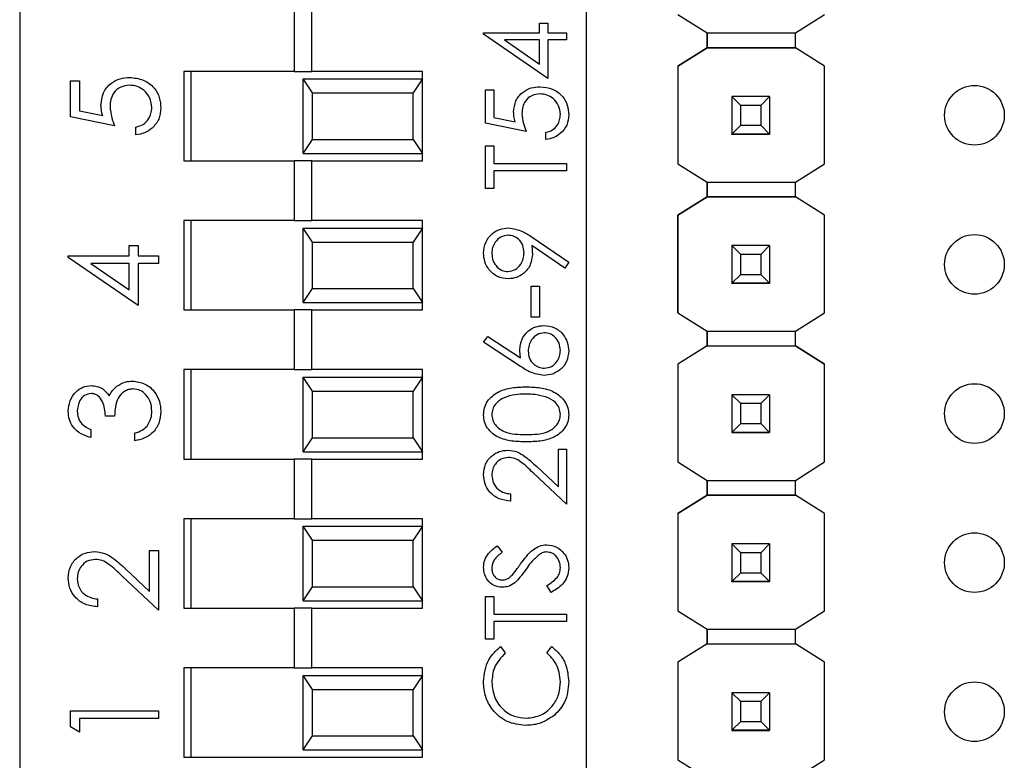
# Model space of a CAD drawing. Units: inches. Extents: x 0.1 to 11.2, y 0.1 to 7.3.
# Drawn here: x 7 to 7.7, y 4.1 to 4.6 of the extents above; entities that cross this region are included whole.
import ezdxf

# ---------------------------------------------------------------- set-up
doc = ezdxf.new("R2010")
doc.units = ezdxf.units.IN
doc.header["$LTSCALE"] = 0.666667
doc.header["$MEASUREMENT"] = 0

msp = doc.modelspace()

# ---------------------------------------------------------------- linework, layer by layer
at = {"color": 7, "linetype": 'Continuous', "lineweight": 25}
for p, q in [((7.01204, 5.05256), (7.01204, 4.08524)), ((7.39204, 4.08524), (7.39204, 5.05256)), ((7.19613, 4.6384), (7.19613, 4.5984)), ((7.20795, 4.5984), (7.20795, 4.6384)), ((7.45327, 4.63642), (7.4729, 4.62412)), ((7.53195, 4.62412), (7.55158, 4.63642)), ((7.36055, 4.62434), (7.36055, 4.63061)), ((7.36055, 4.63061), (7.36612, 4.63061)), ((7.36612, 4.63061), (7.36612, 4.62434)), ((7.32294, 4.62335), (7.32294, 4.62434)), ((7.32294, 4.62434), (7.36055, 4.62434)), ((7.36612, 4.5937), (7.32294, 4.62335)), ((7.36612, 4.62434), (7.37866, 4.62434)), ((7.37866, 4.62434), (7.37866, 4.61947)), ((7.4729, 4.62412), (7.53195, 4.62412)), ((7.4729, 4.61427), (7.4729, 4.62412)), ((7.4729, 4.62412), (7.4729, 4.61427)), ((7.53195, 4.61427), (7.53195, 4.62412)), ((7.36055, 4.61947), (7.33696, 4.61947)), ((7.33696, 4.61947), (7.36055, 4.60327)), ((7.36055, 4.60327), (7.36055, 4.61947)), ((7.37866, 4.61947), (7.36612, 4.61947)), ((7.36612, 4.61947), (7.36612, 4.5937)), ((7.45327, 4.60197), (7.4729, 4.61428)), ((7.4729, 4.61427), (7.45327, 4.60197)), ((7.4729, 4.61428), (7.4729, 4.61427)), ((7.53195, 4.61427), (7.4729, 4.61427)), ((7.4729, 4.61427), (7.4729, 4.61427)), ((7.4729, 4.61427), (7.4729, 4.61427)), ((7.4729, 4.61427), (7.53195, 4.61427)), ((7.55158, 4.60197), (7.53195, 4.61427)), ((7.53195, 4.61427), (7.53195, 4.61427)), ((7.55158, 4.60197), (7.53195, 4.61427)), ((7.45327, 4.60197), (7.45327, 4.53642)), ((7.45327, 4.60197), (7.45327, 4.60197)), ((7.45327, 4.60197), (7.45327, 4.53642)), ((7.55158, 4.53642), (7.55158, 4.60197)), ((7.55158, 4.60197), (7.55158, 4.60197)), ((7.12204, 4.5984), (7.12204, 4.5384)), ((7.19613, 4.5984), (7.12204, 4.5984)), ((7.12704, 4.5384), (7.12704, 4.5984)), ((7.19613, 4.5984), (7.20795, 4.5984)), ((7.28204, 4.5984), (7.20795, 4.5984)), ((7.28204, 4.5384), (7.28204, 4.5984)), ((7.04609, 4.5921), (7.05215, 4.5921)), ((7.04609, 4.56787), (7.04609, 4.5921)), ((7.05215, 4.5921), (7.05215, 4.57201)), ((7.20821, 4.58394), (7.20204, 4.59332)), ((7.20204, 4.54332), (7.20204, 4.59332)), ((7.20204, 4.59332), (7.28204, 4.59332)), ((7.28204, 4.59332), (7.27587, 4.58394)), ((7.20821, 4.5527), (7.20821, 4.58394)), ((7.20821, 4.58394), (7.27587, 4.58394)), ((7.27587, 4.5527), (7.27587, 4.58394)), ((7.32433, 4.58603), (7.3299, 4.58603)), ((7.32433, 4.56374), (7.32433, 4.58603)), ((7.3299, 4.58603), (7.3299, 4.56755)), ((7.48943, 4.5815), (7.48943, 4.58152)), ((7.49533, 4.57559), (7.48943, 4.5815)), ((7.51462, 4.5815), (7.48943, 4.5815)), ((7.48943, 4.5815), (7.48943, 4.55629)), ((7.51462, 4.5815), (7.50872, 4.57559)), ((7.51462, 4.58152), (7.51462, 4.5815)), ((7.51462, 4.5815), (7.51462, 4.55629)), ((7.50872, 4.57559), (7.49533, 4.57559)), ((7.49533, 4.5622), (7.49533, 4.57559)), ((7.50872, 4.57559), (7.50872, 4.5622)), ((7.07562, 4.56181), (7.04609, 4.56787)), ((7.05215, 4.57201), (7.06768, 4.56883)), ((7.3299, 4.56755), (7.34419, 4.56463)), ((7.09, 4.55575), (7.09, 4.56105)), ((7.3515, 4.55817), (7.32433, 4.56374)), ((7.48943, 4.55629), (7.49533, 4.5622)), ((7.49533, 4.5622), (7.50872, 4.5622)), ((7.50872, 4.5622), (7.51462, 4.55629)), ((7.36473, 4.5526), (7.36473, 4.55747)), ((7.48943, 4.55629), (7.51462, 4.55629)), ((7.48943, 4.55629), (7.48943, 4.55629)), ((7.51462, 4.55629), (7.48943, 4.55629)), ((7.48943, 4.55629), (7.48943, 4.55624)), ((7.48943, 4.55624), (7.51462, 4.55624)), ((7.48943, 4.55614), (7.48943, 4.55624)), ((7.51462, 4.55629), (7.51462, 4.55629)), ((7.51462, 4.55629), (7.51462, 4.55624)), ((7.51462, 4.55624), (7.51462, 4.55614)), ((7.20204, 4.54332), (7.20821, 4.5527)), ((7.20821, 4.5527), (7.27587, 4.5527)), ((7.27587, 4.5527), (7.28204, 4.54332)), ((7.32433, 4.51986), (7.32433, 4.54842)), ((7.32433, 4.54842), (7.3299, 4.54842)), ((7.3299, 4.54842), (7.3299, 4.53658)), ((7.20204, 4.54332), (7.28204, 4.54332)), ((7.12204, 4.5384), (7.19613, 4.5384)), ((7.20795, 4.5384), (7.19613, 4.5384)), ((7.19613, 4.5384), (7.19613, 4.4984)), ((7.20795, 4.4984), (7.20795, 4.5384)), ((7.20795, 4.5384), (7.28204, 4.5384)), ((7.3299, 4.53658), (7.37866, 4.53658)), ((7.37866, 4.53658), (7.37866, 4.5317)), ((7.45327, 4.53642), (7.4729, 4.52412)), ((7.45327, 4.53642), (7.45327, 4.53642)), ((7.53195, 4.52412), (7.55158, 4.53642)), ((7.37866, 4.5317), (7.3299, 4.5317)), ((7.3299, 4.5317), (7.3299, 4.51986)), ((7.4729, 4.52412), (7.53195, 4.52412)), ((7.4729, 4.51427), (7.4729, 4.52412)), ((7.4729, 4.52412), (7.4729, 4.51427)), ((7.53195, 4.51427), (7.53195, 4.52412)), ((7.3299, 4.51986), (7.32433, 4.51986)), ((7.45327, 4.50197), (7.4729, 4.51428)), ((7.4729, 4.51427), (7.45327, 4.50197)), ((7.4729, 4.51428), (7.4729, 4.51427)), ((7.4729, 4.51427), (7.4729, 4.51427)), ((7.4729, 4.51427), (7.4729, 4.51427)), ((7.53195, 4.51427), (7.4729, 4.51427)), ((7.4729, 4.51427), (7.53195, 4.51427)), ((7.55158, 4.50197), (7.53195, 4.51427)), ((7.53195, 4.51427), (7.53195, 4.51427)), ((7.55158, 4.50197), (7.53195, 4.51427)), ((7.45327, 4.50197), (7.45327, 4.50197)), ((7.45327, 4.50197), (7.45327, 4.43642)), ((7.45327, 4.43642), (7.45327, 4.50197)), ((7.55158, 4.43642), (7.55158, 4.50197)), ((7.55158, 4.50197), (7.55158, 4.50197)), ((7.12204, 4.4984), (7.12204, 4.4384)), ((7.19613, 4.4984), (7.12204, 4.4984)), ((7.12704, 4.4384), (7.12704, 4.4984)), ((7.19613, 4.4984), (7.20795, 4.4984)), ((7.28204, 4.4984), (7.20795, 4.4984)), ((7.28204, 4.4384), (7.28204, 4.4984)), ((7.20821, 4.48394), (7.20204, 4.49332)), ((7.20204, 4.44332), (7.20204, 4.49332)), ((7.20204, 4.49332), (7.28204, 4.49332)), ((7.28204, 4.49332), (7.27587, 4.48394)), ((7.08546, 4.47474), (7.08546, 4.48156)), ((7.08546, 4.48156), (7.09152, 4.48156)), ((7.09152, 4.48156), (7.09152, 4.47474)), ((7.20821, 4.4527), (7.20821, 4.48394)), ((7.20821, 4.48394), (7.27587, 4.48394)), ((7.27587, 4.4527), (7.27587, 4.48394)), ((7.37734, 4.46651), (7.35526, 4.48162)), ((7.35559, 4.48713), (7.38005, 4.47041)), ((7.48943, 4.4815), (7.48943, 4.48152)), ((7.49533, 4.47559), (7.48943, 4.4815)), ((7.51462, 4.4815), (7.48943, 4.4815)), ((7.48943, 4.4815), (7.48943, 4.45629)), ((7.51462, 4.4815), (7.50872, 4.47559)), ((7.51462, 4.48152), (7.51462, 4.4815)), ((7.51462, 4.4815), (7.51462, 4.45629)), ((7.04458, 4.47367), (7.04458, 4.47474)), ((7.04458, 4.47474), (7.08546, 4.47474)), ((7.09152, 4.47474), (7.10515, 4.47474)), ((7.10515, 4.47474), (7.10515, 4.46944)), ((7.50872, 4.47559), (7.49533, 4.47559)), ((7.49533, 4.4622), (7.49533, 4.47559)), ((7.50872, 4.47559), (7.50872, 4.4622)), ((7.09152, 4.44143), (7.04458, 4.47367)), ((7.08546, 4.46944), (7.05981, 4.46944)), ((7.05981, 4.46944), (7.08546, 4.45184)), ((7.08546, 4.45184), (7.08546, 4.46944)), ((7.10515, 4.46944), (7.09152, 4.46944)), ((7.09152, 4.46944), (7.09152, 4.44143)), ((7.38005, 4.47041), (7.37734, 4.46651)), ((7.48943, 4.45629), (7.49533, 4.4622)), ((7.49533, 4.4622), (7.50872, 4.4622)), ((7.50872, 4.4622), (7.51462, 4.45629)), ((7.48943, 4.45629), (7.51462, 4.45629)), ((7.48943, 4.45629), (7.48943, 4.45629)), ((7.51462, 4.45629), (7.48943, 4.45629)), ((7.48943, 4.45629), (7.48943, 4.45624)), ((7.48943, 4.45624), (7.51462, 4.45624)), ((7.48943, 4.45614), (7.48943, 4.45624)), ((7.51462, 4.45629), (7.51462, 4.45629)), ((7.51462, 4.45629), (7.51462, 4.45624)), ((7.51462, 4.45624), (7.51462, 4.45614)), ((7.20204, 4.44332), (7.20821, 4.4527)), ((7.20821, 4.4527), (7.27587, 4.4527)), ((7.27587, 4.4527), (7.28204, 4.44332)), ((7.35498, 4.45439), (7.36055, 4.45439)), ((7.35498, 4.43349), (7.35498, 4.45439)), ((7.36055, 4.45439), (7.36055, 4.43349)), ((7.20204, 4.44332), (7.28204, 4.44332)), ((7.12204, 4.4384), (7.19613, 4.4384)), ((7.20795, 4.4384), (7.19613, 4.4384)), ((7.19613, 4.4384), (7.19613, 4.3984)), ((7.20795, 4.3984), (7.20795, 4.4384)), ((7.20795, 4.4384), (7.28204, 4.4384)), ((7.45327, 4.43642), (7.4729, 4.42412)), ((7.45327, 4.43642), (7.45327, 4.43642)), ((7.53195, 4.42412), (7.55158, 4.43642)), ((7.36055, 4.43349), (7.35498, 4.43349)), ((7.4729, 4.42412), (7.53195, 4.42412)), ((7.4729, 4.41427), (7.4729, 4.42412)), ((7.4729, 4.42412), (7.4729, 4.41427)), ((7.53195, 4.41427), (7.53195, 4.42412)), ((7.32294, 4.41677), (7.32589, 4.42053)), ((7.34773, 4.40056), (7.32294, 4.41677)), ((7.32589, 4.42053), (7.34784, 4.40617)), ((7.4729, 4.41428), (7.45327, 4.40197)), ((7.4729, 4.41427), (7.45327, 4.40197)), ((7.4729, 4.41427), (7.4729, 4.41428)), ((7.4729, 4.41427), (7.53195, 4.41427)), ((7.4729, 4.41427), (7.4729, 4.41427)), ((7.4729, 4.41427), (7.4729, 4.41427)), ((7.4729, 4.41427), (7.53195, 4.41427)), ((7.55158, 4.40197), (7.53195, 4.41427)), ((7.53195, 4.41427), (7.53195, 4.41427)), ((7.53195, 4.41427), (7.55158, 4.40197)), ((7.12204, 4.3984), (7.12204, 4.3384)), ((7.19613, 4.3984), (7.12204, 4.3984)), ((7.12704, 4.3384), (7.12704, 4.3984)), ((7.19613, 4.3984), (7.20795, 4.3984)), ((7.28204, 4.3984), (7.20795, 4.3984)), ((7.28204, 4.3384), (7.28204, 4.3984)), ((7.45327, 4.40197), (7.45327, 4.33642)), ((7.45327, 4.40197), (7.45327, 4.40197)), ((7.45327, 4.40197), (7.45327, 4.33642)), ((7.55158, 4.33642), (7.55158, 4.40197)), ((7.55158, 4.40197), (7.55158, 4.40197)), ((7.20821, 4.38394), (7.20204, 4.39332)), ((7.20204, 4.34332), (7.20204, 4.39332)), ((7.20204, 4.39332), (7.28204, 4.39332)), ((7.28204, 4.39332), (7.27587, 4.38394)), ((7.20821, 4.3527), (7.20821, 4.38394)), ((7.20821, 4.38394), (7.27587, 4.38394)), ((7.27587, 4.3527), (7.27587, 4.38394)), ((7.48943, 4.3815), (7.48943, 4.38152)), ((7.49533, 4.37559), (7.48943, 4.3815)), ((7.51462, 4.3815), (7.48943, 4.3815)), ((7.48943, 4.3815), (7.48943, 4.35629)), ((7.51462, 4.3815), (7.50872, 4.37559)), ((7.51462, 4.38152), (7.51462, 4.3815)), ((7.51462, 4.3815), (7.51462, 4.35629)), ((7.50872, 4.37559), (7.49533, 4.37559)), ((7.49533, 4.3622), (7.49533, 4.37559)), ((7.50872, 4.37559), (7.50872, 4.3622)), ((7.07562, 4.36723), (7.06956, 4.36723)), ((7.05972, 4.35815), (7.05972, 4.35285)), ((7.48943, 4.35629), (7.49533, 4.3622)), ((7.48943, 4.35629), (7.51462, 4.35629)), ((7.48943, 4.35629), (7.48943, 4.35629)), ((7.51462, 4.35629), (7.48943, 4.35629)), ((7.48943, 4.35629), (7.48943, 4.35624)), ((7.48943, 4.35624), (7.51462, 4.35624)), ((7.48943, 4.35614), (7.48943, 4.35624)), ((7.49533, 4.3622), (7.50872, 4.3622)), ((7.50872, 4.3622), (7.51462, 4.35629)), ((7.51462, 4.35629), (7.51462, 4.35629)), ((7.51462, 4.35629), (7.51462, 4.35624)), ((7.51462, 4.35624), (7.51462, 4.35614)), ((7.08925, 4.35058), (7.08925, 4.35588)), ((7.20204, 4.34332), (7.20821, 4.3527)), ((7.20821, 4.3527), (7.27587, 4.3527)), ((7.27587, 4.3527), (7.28204, 4.34332)), ((7.20204, 4.34332), (7.28204, 4.34332)), ((7.37309, 4.31975), (7.37309, 4.34503)), ((7.37309, 4.34503), (7.37866, 4.34503)), ((7.37866, 4.34503), (7.37866, 4.30811)), ((7.12204, 4.3384), (7.19613, 4.3384)), ((7.20795, 4.3384), (7.19613, 4.3384)), ((7.19613, 4.3384), (7.19613, 4.2984)), ((7.20795, 4.2984), (7.20795, 4.3384)), ((7.20795, 4.3384), (7.28204, 4.3384)), ((7.45327, 4.33642), (7.4729, 4.32412)), ((7.45327, 4.33642), (7.45327, 4.33642)), ((7.53195, 4.32412), (7.55158, 4.33642)), ((7.35858, 4.33334), (7.37309, 4.31975)), ((7.37866, 4.30811), (7.35618, 4.32918)), ((7.4729, 4.32412), (7.53195, 4.32412)), ((7.4729, 4.31427), (7.4729, 4.32412)), ((7.4729, 4.32412), (7.4729, 4.31427)), ((7.53195, 4.31427), (7.53195, 4.32412)), ((7.34105, 4.31508), (7.34105, 4.3102)), ((7.45327, 4.30197), (7.4729, 4.31428)), ((7.4729, 4.31427), (7.45327, 4.30197)), ((7.4729, 4.31428), (7.4729, 4.31427)), ((7.4729, 4.31427), (7.4729, 4.31427)), ((7.53195, 4.31427), (7.4729, 4.31427)), ((7.4729, 4.31427), (7.53195, 4.31427)), ((7.55158, 4.30197), (7.53195, 4.31427)), ((7.53195, 4.31427), (7.53195, 4.31427)), ((7.55158, 4.30197), (7.53195, 4.31427)), ((7.12204, 4.2984), (7.12204, 4.2384)), ((7.19613, 4.2984), (7.12204, 4.2984)), ((7.12704, 4.2384), (7.12704, 4.2984)), ((7.19613, 4.2984), (7.20795, 4.2984)), ((7.28204, 4.2984), (7.20795, 4.2984)), ((7.28204, 4.2384), (7.28204, 4.2984)), ((7.45327, 4.30197), (7.45327, 4.30197)), ((7.45327, 4.30197), (7.45327, 4.23662)), ((7.45327, 4.30197), (7.45327, 4.23662)), ((7.55158, 4.23662), (7.55158, 4.30197)), ((7.55158, 4.30197), (7.55158, 4.30197)), ((7.20821, 4.28394), (7.20204, 4.29332)), ((7.20204, 4.24332), (7.20204, 4.29332)), ((7.20204, 4.29332), (7.28204, 4.29332)), ((7.28204, 4.29332), (7.27587, 4.28394)), ((7.20821, 4.2527), (7.20821, 4.28394)), ((7.20821, 4.28394), (7.27587, 4.28394)), ((7.27587, 4.2527), (7.27587, 4.28394)), ((7.09909, 4.24965), (7.09909, 4.27714)), ((7.09909, 4.27714), (7.10515, 4.27714)), ((7.10515, 4.27714), (7.10515, 4.23701)), ((7.33213, 4.28025), (7.33548, 4.27584)), ((7.48943, 4.2815), (7.48943, 4.28152)), ((7.49533, 4.27559), (7.48943, 4.2815)), ((7.51462, 4.2815), (7.48943, 4.2815)), ((7.48943, 4.2815), (7.48943, 4.25629)), ((7.51462, 4.2815), (7.50872, 4.27559)), ((7.51462, 4.28152), (7.51462, 4.2815)), ((7.51462, 4.2815), (7.51462, 4.25629)), ((7.50872, 4.27559), (7.49533, 4.27559)), ((7.49533, 4.2622), (7.49533, 4.27559)), ((7.50872, 4.27559), (7.50872, 4.2622)), ((7.08332, 4.26443), (7.09909, 4.24965)), ((7.10515, 4.23701), (7.08071, 4.25991)), ((7.48943, 4.25629), (7.49533, 4.2622)), ((7.49533, 4.2622), (7.50872, 4.2622)), ((7.50872, 4.2622), (7.51462, 4.25629)), ((7.20204, 4.24332), (7.20821, 4.2527)), ((7.20821, 4.2527), (7.27587, 4.2527)), ((7.27587, 4.2527), (7.28204, 4.24332)), ((7.36818, 4.2489), (7.36543, 4.2535)), ((7.48943, 4.25629), (7.51462, 4.25629)), ((7.48943, 4.25629), (7.48943, 4.25629)), ((7.51462, 4.25629), (7.48943, 4.25629)), ((7.48943, 4.25629), (7.48943, 4.25624)), ((7.48943, 4.25624), (7.51462, 4.25624)), ((7.48943, 4.25614), (7.48943, 4.25624)), ((7.51462, 4.25629), (7.51462, 4.25629)), ((7.51462, 4.25629), (7.51462, 4.25624)), ((7.51462, 4.25624), (7.51462, 4.25614)), ((7.06426, 4.24458), (7.06426, 4.23928)), ((7.32433, 4.21756), (7.32433, 4.24612)), ((7.32433, 4.24612), (7.3299, 4.24612)), ((7.3299, 4.24612), (7.3299, 4.23428)), ((7.12204, 4.2384), (7.19613, 4.2384)), ((7.20795, 4.2384), (7.19613, 4.2384)), ((7.19613, 4.2384), (7.19613, 4.1984)), ((7.20204, 4.24332), (7.28204, 4.24332)), ((7.20795, 4.1984), (7.20795, 4.2384)), ((7.20795, 4.2384), (7.28204, 4.2384)), ((7.3299, 4.23428), (7.37866, 4.23428)), ((7.37866, 4.23428), (7.37866, 4.2294)), ((7.45327, 4.23662), (7.4729, 4.22431)), ((7.45327, 4.23662), (7.45327, 4.23662)), ((7.53195, 4.22431), (7.55158, 4.23662)), ((7.37866, 4.2294), (7.3299, 4.2294)), ((7.3299, 4.2294), (7.3299, 4.21756)), ((7.4729, 4.21447), (7.4729, 4.22431)), ((7.4729, 4.22431), (7.4729, 4.21447)), ((7.4729, 4.22431), (7.53195, 4.22431)), ((7.53195, 4.21447), (7.53195, 4.22431)), ((7.3299, 4.21756), (7.32433, 4.21756)), ((7.3343, 4.21268), (7.33756, 4.20842)), ((7.36543, 4.20842), (7.36866, 4.21268)), ((7.4729, 4.21447), (7.45327, 4.20217)), ((7.4729, 4.21447), (7.45327, 4.20217)), ((7.4729, 4.21447), (7.53195, 4.21447)), ((7.4729, 4.21447), (7.4729, 4.21447)), ((7.4729, 4.21447), (7.4729, 4.21447)), ((7.4729, 4.21447), (7.53195, 4.21447)), ((7.55158, 4.20217), (7.53195, 4.21447)), ((7.53195, 4.21447), (7.53195, 4.21447)), ((7.12204, 4.1984), (7.12204, 4.1384)), ((7.19613, 4.1984), (7.12204, 4.1984)), ((7.12704, 4.1384), (7.12704, 4.1984)), ((7.19613, 4.1984), (7.20795, 4.1984)), ((7.28204, 4.1984), (7.20795, 4.1984)), ((7.28204, 4.1384), (7.28204, 4.1984)), ((7.45327, 4.20217), (7.45327, 4.13662)), ((7.45327, 4.20217), (7.45327, 4.20217)), ((7.45327, 4.20217), (7.45327, 4.13662)), ((7.55158, 4.13662), (7.55158, 4.20217)), ((7.55158, 4.20217), (7.55158, 4.20217)), ((7.20821, 4.18394), (7.20204, 4.19332)), ((7.20204, 4.14332), (7.20204, 4.19332)), ((7.20204, 4.19332), (7.28204, 4.19332)), ((7.28204, 4.19332), (7.27587, 4.18394)), ((7.20821, 4.1527), (7.20821, 4.18394)), ((7.20821, 4.18394), (7.27587, 4.18394)), ((7.27587, 4.1527), (7.27587, 4.18394)), ((7.48943, 4.1817), (7.48943, 4.18172)), ((7.49533, 4.17579), (7.48943, 4.1817)), ((7.51462, 4.1817), (7.48943, 4.1817)), ((7.48943, 4.1817), (7.48943, 4.15649)), ((7.51462, 4.1817), (7.50872, 4.17579)), ((7.51462, 4.18172), (7.51462, 4.1817)), ((7.51462, 4.1817), (7.51462, 4.15649)), ((7.50872, 4.17579), (7.49533, 4.17579)), ((7.49533, 4.1624), (7.49533, 4.17579)), ((7.50872, 4.17579), (7.50872, 4.1624)), ((7.04609, 4.15871), (7.04609, 4.16963)), ((7.04609, 4.16963), (7.10515, 4.16963)), ((7.10515, 4.16963), (7.10515, 4.16433)), ((7.05215, 4.15524), (7.04609, 4.15871)), ((7.10515, 4.16433), (7.05215, 4.16433)), ((7.05215, 4.16433), (7.05215, 4.15524)), ((7.48943, 4.15649), (7.49533, 4.1624)), ((7.49533, 4.1624), (7.50872, 4.1624)), ((7.50872, 4.1624), (7.51462, 4.15649)), ((7.20204, 4.14332), (7.20821, 4.1527)), ((7.20821, 4.1527), (7.27587, 4.1527)), ((7.27587, 4.1527), (7.28204, 4.14332)), ((7.48943, 4.15649), (7.51462, 4.15649)), ((7.48943, 4.15649), (7.48943, 4.15649)), ((7.51462, 4.15649), (7.48943, 4.15649)), ((7.48943, 4.15649), (7.48943, 4.15644)), ((7.48943, 4.15644), (7.51462, 4.15644)), ((7.48943, 4.15634), (7.48943, 4.15644)), ((7.51462, 4.15649), (7.51462, 4.15649)), ((7.51462, 4.15649), (7.51462, 4.15644)), ((7.51462, 4.15644), (7.51462, 4.15634)), ((7.12204, 4.1384), (7.28204, 4.1384)), ((7.20204, 4.14332), (7.28204, 4.14332)), ((7.45327, 4.13662), (7.4729, 4.12431)), ((7.45327, 4.13662), (7.45327, 4.13662)), ((7.53195, 4.12431), (7.55158, 4.13662))]:
    msp.add_line(p, q, dxfattribs=at)
for centre in [(7.65202, 4.56891), (7.65202, 4.46891), (7.65202, 4.36891), (7.65202, 4.26891), (7.65202, 4.16891)]:
    msp.add_circle(centre, 0.02, dxfattribs=at)
for points, knots in [([(7.06653, 4.57578), (7.06683, 4.57861), (7.06743, 4.58425), (7.07275, 4.59046), (7.07921, 4.59392), (7.08364, 4.59422), (7.08585, 4.59437)], [0, 0, 0, 0, 0.279688, 0.559027, 0.779294, 1, 1, 1, 1]), ([(7.08585, 4.59437), (7.08892, 4.59402), (7.09504, 4.59333), (7.10216, 4.58803), (7.10611, 4.58101), (7.10648, 4.57619), (7.10666, 4.57377)], [0, 0, 0, 0, 0.279865, 0.559272, 0.779423, 1, 1, 1, 1]), ([(7.08563, 4.58907), (7.08358, 4.58885), (7.0795, 4.58841), (7.07507, 4.58443), (7.07287, 4.57962), (7.07268, 4.57642), (7.07259, 4.57482)], [0, 0, 0, 0, 0.279537, 0.558615, 0.779048, 1, 1, 1, 1]), ([(7.1006, 4.57408), (7.10034, 4.57629), (7.09982, 4.58072), (7.09579, 4.58565), (7.09085, 4.58865), (7.08737, 4.58893), (7.08563, 4.58907)], [0, 0, 0, 0, 0.279616, 0.5593593, 0.7795598, 1, 1, 1, 1]), ([(7.34314, 4.57102), (7.34341, 4.57362), (7.34396, 4.57882), (7.34885, 4.58453), (7.3548, 4.58771), (7.35887, 4.58798), (7.36091, 4.58812)], [0, 0, 0, 0, 0.279689, 0.559025, 0.77929, 1, 1, 1, 1]), ([(7.36091, 4.58812), (7.36373, 4.5878), (7.36936, 4.58717), (7.37591, 4.58229), (7.37955, 4.57583), (7.37989, 4.5714), (7.38005, 4.56917)], [0, 0, 0, 0, 0.2798626, 0.5592686, 0.7794243, 1, 1, 1, 1]), ([(7.3607, 4.58325), (7.35882, 4.58305), (7.35507, 4.58264), (7.35099, 4.57898), (7.34897, 4.57455), (7.34879, 4.57161), (7.34871, 4.57014)], [0, 0, 0, 0, 0.279537, 0.558617, 0.779049, 1, 1, 1, 1]), ([(7.37448, 4.56946), (7.37424, 4.57149), (7.37376, 4.57556), (7.37005, 4.5801), (7.36551, 4.58286), (7.36231, 4.58312), (7.3607, 4.58325)], [0, 0, 0, 0, 0.27962, 0.55936, 0.779562, 1, 1, 1, 1]), ([(7.06768, 4.56883), (7.06733, 4.5701), (7.0667, 4.57238), (7.06658, 4.57474), (7.06653, 4.57578)], [0, 0, 0, 0, 0.560067, 1, 1, 1, 1]), ([(7.07259, 4.57482), (7.07285, 4.57232), (7.07331, 4.56785), (7.07491, 4.56366), (7.07562, 4.56181)], [0, 0, 0, 0, 0.559415, 1, 1, 1, 1]), ([(7.09, 4.56105), (7.09167, 4.56151), (7.095, 4.56242), (7.09838, 4.56603), (7.10026, 4.57005), (7.10049, 4.57274), (7.1006, 4.57408)], [0, 0, 0, 0, 0.280047, 0.559169, 0.779585, 1, 1, 1, 1]), ([(7.10666, 4.57377), (7.1064, 4.57124), (7.10588, 4.56618), (7.10136, 4.56046), (7.09585, 4.55692), (7.09195, 4.55614), (7.09, 4.55575)], [0, 0, 0, 0, 0.279626, 0.559018, 0.779382, 1, 1, 1, 1]), ([(7.34419, 4.56463), (7.34387, 4.5658), (7.34329, 4.5679), (7.34318, 4.57007), (7.34314, 4.57102)], [0, 0, 0, 0, 0.560062, 1, 1, 1, 1]), ([(7.34871, 4.57014), (7.34895, 4.56784), (7.34937, 4.56373), (7.35085, 4.55987), (7.3515, 4.55817)], [0, 0, 0, 0, 0.55941, 1, 1, 1, 1]), ([(7.36473, 4.55747), (7.36627, 4.55789), (7.36933, 4.55873), (7.37244, 4.56205), (7.37416, 4.56575), (7.37438, 4.56822), (7.37448, 4.56946)], [0, 0, 0, 0, 0.280052, 0.559165, 0.779584, 1, 1, 1, 1]), ([(7.38005, 4.56917), (7.37982, 4.56685), (7.37934, 4.56219), (7.37518, 4.55692), (7.37011, 4.55367), (7.36652, 4.55295), (7.36473, 4.5526)], [0, 0, 0, 0, 0.279625, 0.559018, 0.77938, 1, 1, 1, 1]), ([(7.32294, 4.47656), (7.32323, 4.47902), (7.32381, 4.48396), (7.32824, 4.48956), (7.33382, 4.4928), (7.3377, 4.4932), (7.33963, 4.49339)], [0, 0, 0, 0, 0.279731, 0.559164, 0.779612, 1, 1, 1, 1]), ([(7.33931, 4.48852), (7.33761, 4.48826), (7.33421, 4.48776), (7.33078, 4.48422), (7.32879, 4.48031), (7.3286, 4.47764), (7.32851, 4.4763)], [0, 0, 0, 0, 0.278719, 0.558567, 0.779171, 1, 1, 1, 1]), ([(7.3501, 4.47681), (7.34997, 4.47848), (7.3497, 4.48183), (7.3469, 4.48574), (7.34324, 4.48814), (7.34062, 4.48839), (7.33931, 4.48852)], [0, 0, 0, 0, 0.2803221, 0.5595293, 0.7797519, 1, 1, 1, 1]), ([(7.33963, 4.49339), (7.34286, 4.49284), (7.34863, 4.49186), (7.35346, 4.48858), (7.35559, 4.48713)], [0, 0, 0, 0, 0.5581946, 1, 1, 1, 1]), ([(7.35526, 4.48162), (7.35539, 4.48055), (7.35562, 4.47865), (7.35566, 4.47674), (7.35568, 4.4759)], [0, 0, 0, 0, 0.559939, 1, 1, 1, 1]), ([(7.33958, 4.45926), (7.33707, 4.45956), (7.33205, 4.46015), (7.3266, 4.46495), (7.32348, 4.47066), (7.32312, 4.47459), (7.32294, 4.47656)], [0, 0, 0, 0, 0.27954, 0.558851, 0.779453, 1, 1, 1, 1]), ([(7.32851, 4.4763), (7.32867, 4.47461), (7.329, 4.47122), (7.33174, 4.46724), (7.33531, 4.46457), (7.33797, 4.46428), (7.33931, 4.46414)], [0, 0, 0, 0, 0.280089, 0.560007, 0.780133, 1, 1, 1, 1]), ([(7.33931, 4.46414), (7.34103, 4.46441), (7.3445, 4.46496), (7.3479, 4.46869), (7.34982, 4.47272), (7.35001, 4.47544), (7.3501, 4.47681)], [0, 0, 0, 0, 0.278473, 0.558423, 0.7791, 1, 1, 1, 1]), ([(7.35568, 4.4759), (7.35541, 4.47348), (7.35489, 4.46864), (7.35061, 4.46317), (7.34528, 4.45976), (7.34148, 4.45943), (7.33958, 4.45926)], [0, 0, 0, 0, 0.279813, 0.55949, 0.779636, 1, 1, 1, 1]), ([(7.34732, 4.4118), (7.34759, 4.41418), (7.34813, 4.41894), (7.35249, 4.42424), (7.3578, 4.42745), (7.36154, 4.42776), (7.36341, 4.42792)], [0, 0, 0, 0, 0.279636, 0.559324, 0.779527, 1, 1, 1, 1]), ([(7.36371, 4.42304), (7.362, 4.42279), (7.35859, 4.42229), (7.35516, 4.41872), (7.35317, 4.41479), (7.35298, 4.41211), (7.35289, 4.41078)], [0, 0, 0, 0, 0.278759, 0.558608, 0.77915, 1, 1, 1, 1]), ([(7.36341, 4.42792), (7.3659, 4.42764), (7.37087, 4.42707), (7.37638, 4.42244), (7.3795, 4.41678), (7.37987, 4.41289), (7.38005, 4.41094)], [0, 0, 0, 0, 0.27963, 0.558961, 0.779478, 1, 1, 1, 1]), ([(7.37448, 4.4112), (7.37431, 4.41287), (7.37398, 4.4162), (7.3712, 4.42008), (7.36764, 4.42263), (7.36502, 4.4229), (7.36371, 4.42304)], [0, 0, 0, 0, 0.280018, 0.559854, 0.77999, 1, 1, 1, 1]), ([(7.34784, 4.40617), (7.34767, 4.40722), (7.34738, 4.40908), (7.34734, 4.41097), (7.34732, 4.4118)], [0, 0, 0, 0, 0.559904, 1, 1, 1, 1]), ([(7.35289, 4.41078), (7.35303, 4.40912), (7.35331, 4.40581), (7.35618, 4.40202), (7.35982, 4.39971), (7.36241, 4.39948), (7.36371, 4.39936)], [0, 0, 0, 0, 0.280126, 0.559511, 0.779715, 1, 1, 1, 1]), ([(7.38005, 4.41094), (7.37976, 4.40851), (7.37918, 4.40365), (7.37477, 4.39816), (7.36923, 4.39505), (7.36542, 4.39467), (7.36351, 4.39448)], [0, 0, 0, 0, 0.27967, 0.559085, 0.779558, 1, 1, 1, 1]), ([(7.36371, 4.39936), (7.36538, 4.39959), (7.36872, 4.40006), (7.37216, 4.40345), (7.37418, 4.40727), (7.37438, 4.40989), (7.37448, 4.4112)], [0, 0, 0, 0, 0.27906, 0.558818, 0.779301, 1, 1, 1, 1]), ([(7.36351, 4.39448), (7.36033, 4.39501), (7.35464, 4.39596), (7.34985, 4.39915), (7.34773, 4.40056)], [0, 0, 0, 0, 0.5582761, 1, 1, 1, 1]), ([(7.07711, 4.38718), (7.07892, 4.38831), (7.08215, 4.39033), (7.08593, 4.39059), (7.0876, 4.3907)], [0, 0, 0, 0, 0.559415, 1, 1, 1, 1]), ([(7.0876, 4.3907), (7.0905, 4.39028), (7.0963, 4.38943), (7.10267, 4.38389), (7.10613, 4.37713), (7.10648, 4.37256), (7.10666, 4.37027)], [0, 0, 0, 0, 0.279303, 0.558839, 0.779278, 1, 1, 1, 1]), ([(7.04458, 4.37043), (7.04483, 4.37282), (7.04535, 4.3776), (7.04914, 4.38332), (7.05429, 4.38695), (7.05804, 4.38743), (7.05992, 4.38767)], [0, 0, 0, 0, 0.280085, 0.559868, 0.780101, 1, 1, 1, 1]), ([(7.0599, 4.38237), (7.05835, 4.38208), (7.05525, 4.38147), (7.05142, 4.37695), (7.05093, 4.37294), (7.05063, 4.3705)], [0, 0, 0, 0, 0.278862, 0.560075, 1, 1, 1, 1]), ([(7.06956, 4.36723), (7.06925, 4.37057), (7.06879, 4.37557), (7.06533, 4.38046), (7.06239, 4.38214), (7.06073, 4.3823), (7.0599, 4.38237)], [0, 0, 0, 0, 0.499416, 0.749015, 0.874542, 1, 1, 1, 1]), ([(7.05992, 4.38767), (7.06128, 4.38758), (7.06401, 4.38739), (7.06854, 4.38526), (7.07073, 4.38248), (7.07207, 4.38078)], [0, 0, 0, 0, 0.2805063, 0.5607931, 1, 1, 1, 1]), ([(7.07207, 4.38078), (7.07279, 4.38215), (7.07407, 4.38461), (7.07618, 4.38639), (7.07711, 4.38718)], [0, 0, 0, 0, 0.559794, 1, 1, 1, 1]), ([(7.08811, 4.3854), (7.08708, 4.38532), (7.08502, 4.38515), (7.0813, 4.3833), (7.07764, 4.37943), (7.07603, 4.37336), (7.07576, 4.36928), (7.07562, 4.36723)], [0, 0, 0, 0, 0.125241, 0.250496, 0.499223, 0.749033, 1, 1, 1, 1]), ([(7.1006, 4.37037), (7.10047, 4.37242), (7.10019, 4.3765), (7.09713, 4.38145), (7.09292, 4.38481), (7.08971, 4.38521), (7.08811, 4.3854)], [0, 0, 0, 0, 0.280599, 0.560148, 0.780304, 1, 1, 1, 1]), ([(7.32294, 4.36807), (7.32307, 4.36967), (7.32332, 4.37286), (7.32616, 4.3787), (7.33261, 4.3839), (7.34193, 4.38655), (7.34832, 4.38673), (7.35152, 4.38682)], [0, 0, 0, 0, 0.125168, 0.250335, 0.498865, 0.749015, 1, 1, 1, 1]), ([(7.35152, 4.38682), (7.35471, 4.38673), (7.36109, 4.38656), (7.37041, 4.38391), (7.37682, 4.37868), (7.37967, 4.37286), (7.37993, 4.36967), (7.38005, 4.36807)], [0, 0, 0, 0, 0.251004, 0.501136, 0.749612, 0.874808, 1, 1, 1, 1]), ([(7.3515, 4.38194), (7.34901, 4.38187), (7.34404, 4.38172), (7.33675, 4.37997), (7.33143, 4.37636), (7.3289, 4.37196), (7.32864, 4.36947), (7.32851, 4.36823)], [0, 0, 0, 0, 0.250921, 0.501309, 0.749641, 0.87491, 1, 1, 1, 1]), ([(7.36515, 4.37989), (7.36265, 4.38058), (7.35817, 4.38182), (7.35354, 4.38191), (7.3515, 4.38194)], [0, 0, 0, 0, 0.559595, 1, 1, 1, 1]), ([(7.37448, 4.36823), (7.3743, 4.36972), (7.37392, 4.37268), (7.37082, 4.37727), (7.3673, 4.3789), (7.36515, 4.37989)], [0, 0, 0, 0, 0.2802573, 0.560782, 1, 1, 1, 1]), ([(7.05972, 4.35285), (7.05745, 4.35353), (7.05291, 4.35489), (7.04789, 4.3594), (7.04501, 4.36486), (7.04472, 4.36857), (7.04458, 4.37043)], [0, 0, 0, 0, 0.280287, 0.559679, 0.779747, 1, 1, 1, 1]), ([(7.05063, 4.3705), (7.05076, 4.36896), (7.051, 4.3659), (7.05395, 4.36101), (7.05753, 4.35923), (7.05972, 4.35815)], [0, 0, 0, 0, 0.2806344, 0.5603649, 1, 1, 1, 1]), ([(7.10666, 4.37027), (7.10642, 4.36756), (7.10595, 4.36215), (7.10142, 4.35576), (7.09545, 4.35205), (7.09132, 4.35107), (7.08925, 4.35058)], [0, 0, 0, 0, 0.279885, 0.558981, 0.779263, 1, 1, 1, 1]), ([(7.09741, 4.3605), (7.09847, 4.3622), (7.10037, 4.36524), (7.10053, 4.3688), (7.1006, 4.37037)], [0, 0, 0, 0, 0.55875, 1, 1, 1, 1]), ([(7.35152, 4.3499), (7.34835, 4.34998), (7.34202, 4.35012), (7.33418, 4.35207), (7.32875, 4.35544), (7.32551, 4.35897), (7.32333, 4.3633), (7.32307, 4.36648), (7.32294, 4.36807)], [0, 0, 0, 0, 0.250525, 0.500163, 0.625273, 0.750198, 0.87511, 1, 1, 1, 1]), ([(7.32851, 4.36823), (7.32863, 4.36699), (7.32888, 4.36449), (7.33079, 4.36119), (7.33347, 4.35855), (7.33787, 4.35615), (7.34405, 4.35493), (7.34901, 4.35483), (7.3515, 4.35478)], [0, 0, 0, 0, 0.124875, 0.249889, 0.374726, 0.499787, 0.749497, 1, 1, 1, 1]), ([(7.3515, 4.35478), (7.35398, 4.35483), (7.35894, 4.35493), (7.36633, 4.35634), (7.37159, 4.3601), (7.37408, 4.3645), (7.37435, 4.36699), (7.37448, 4.36823)], [0, 0, 0, 0, 0.251082, 0.501368, 0.749628, 0.874877, 1, 1, 1, 1]), ([(7.38005, 4.36807), (7.37993, 4.36648), (7.37967, 4.36331), (7.37682, 4.35754), (7.37034, 4.35245), (7.36101, 4.35014), (7.35469, 4.34998), (7.35152, 4.3499)], [0, 0, 0, 0, 0.125181, 0.250352, 0.498779, 0.748947, 1, 1, 1, 1]), ([(7.08925, 4.35588), (7.09096, 4.35642), (7.09403, 4.35738), (7.09638, 4.35955), (7.09741, 4.3605)], [0, 0, 0, 0, 0.5607, 1, 1, 1, 1]), ([(7.32294, 4.32792), (7.32316, 4.33034), (7.32362, 4.33518), (7.32804, 4.34056), (7.33341, 4.34382), (7.33719, 4.34416), (7.33909, 4.34433)], [0, 0, 0, 0, 0.279889, 0.559223, 0.779581, 1, 1, 1, 1]), ([(7.33909, 4.34433), (7.34124, 4.34411), (7.34556, 4.34367), (7.35207, 4.33932), (7.35611, 4.33561), (7.35858, 4.33334)], [0, 0, 0, 0, 0.279289, 0.559157, 1, 1, 1, 1]), ([(7.33952, 4.33946), (7.33784, 4.33923), (7.33448, 4.33877), (7.33092, 4.33545), (7.32881, 4.33163), (7.32861, 4.32899), (7.32851, 4.32767)], [0, 0, 0, 0, 0.2791237, 0.5589753, 0.7793523, 1, 1, 1, 1]), ([(7.35618, 4.32918), (7.35349, 4.33179), (7.34976, 4.33542), (7.34396, 4.33902), (7.341, 4.33931), (7.33952, 4.33946)], [0, 0, 0, 0, 0.560719, 0.780529, 1, 1, 1, 1]), ([(7.34105, 4.3102), (7.33841, 4.31052), (7.33313, 4.31115), (7.32709, 4.31578), (7.32347, 4.32168), (7.32312, 4.32584), (7.32294, 4.32792)], [0, 0, 0, 0, 0.280032, 0.559514, 0.779668, 1, 1, 1, 1]), ([(7.32851, 4.32767), (7.3287, 4.32581), (7.32908, 4.3221), (7.33247, 4.31791), (7.33672, 4.31565), (7.3396, 4.31527), (7.34105, 4.31508)], [0, 0, 0, 0, 0.279699, 0.558849, 0.779178, 1, 1, 1, 1]), ([(7.32294, 4.26577), (7.3231, 4.26745), (7.32343, 4.27079), (7.32662, 4.27603), (7.33004, 4.27865), (7.33213, 4.28025)], [0, 0, 0, 0, 0.27975, 0.559502, 1, 1, 1, 1]), ([(7.34782, 4.26815), (7.35034, 4.27155), (7.35385, 4.2763), (7.36039, 4.28033), (7.3637, 4.28074), (7.36535, 4.28095)], [0, 0, 0, 0, 0.560114, 0.780285, 1, 1, 1, 1]), ([(7.36535, 4.28095), (7.36757, 4.28064), (7.37202, 4.28003), (7.37676, 4.27569), (7.37963, 4.27067), (7.37991, 4.26717), (7.38005, 4.26543)], [0, 0, 0, 0, 0.279184, 0.559086, 0.779446, 1, 1, 1, 1]), ([(7.04458, 4.25854), (7.04482, 4.26117), (7.04531, 4.26643), (7.05012, 4.27228), (7.05596, 4.27582), (7.06007, 4.27619), (7.06213, 4.27638)], [0, 0, 0, 0, 0.27989, 0.559221, 0.77958, 1, 1, 1, 1]), ([(7.06261, 4.27108), (7.06078, 4.27083), (7.05712, 4.27033), (7.05326, 4.26673), (7.05096, 4.26258), (7.05074, 4.2597), (7.05063, 4.25827)], [0, 0, 0, 0, 0.279128, 0.558976, 0.77935, 1, 1, 1, 1]), ([(7.06213, 4.27638), (7.06447, 4.27614), (7.06916, 4.27566), (7.07625, 4.27094), (7.08063, 4.2669), (7.08332, 4.26443)], [0, 0, 0, 0, 0.279286, 0.559154, 1, 1, 1, 1]), ([(7.08071, 4.25991), (7.07779, 4.26274), (7.07373, 4.26669), (7.06743, 4.2706), (7.06421, 4.27092), (7.06261, 4.27108)], [0, 0, 0, 0, 0.560715, 0.78053, 1, 1, 1, 1]), ([(7.33548, 4.27584), (7.33351, 4.2743), (7.33076, 4.27217), (7.32873, 4.26814), (7.32858, 4.2662), (7.32851, 4.26523)], [0, 0, 0, 0, 0.559819, 0.779849, 1, 1, 1, 1]), ([(7.35994, 4.27412), (7.35815, 4.27245), (7.35495, 4.26945), (7.3524, 4.26589), (7.35128, 4.26433)], [0, 0, 0, 0, 0.55949, 1, 1, 1, 1]), ([(7.36527, 4.27607), (7.36419, 4.27594), (7.36226, 4.2757), (7.36065, 4.2746), (7.35994, 4.27412)], [0, 0, 0, 0, 0.558981, 1, 1, 1, 1]), ([(7.37448, 4.26543), (7.37434, 4.26689), (7.37404, 4.2698), (7.37185, 4.27337), (7.36872, 4.27564), (7.36642, 4.27593), (7.36527, 4.27607)], [0, 0, 0, 0, 0.280278, 0.560151, 0.780157, 1, 1, 1, 1]), ([(7.33562, 4.25239), (7.33369, 4.25262), (7.32983, 4.25309), (7.32564, 4.2568), (7.32332, 4.26124), (7.32307, 4.26426), (7.32294, 4.26577)], [0, 0, 0, 0, 0.279556, 0.558802, 0.779379, 1, 1, 1, 1]), ([(7.32851, 4.26523), (7.32859, 4.26413), (7.32876, 4.26192), (7.33046, 4.25927), (7.33279, 4.25753), (7.33452, 4.25735), (7.33539, 4.25726)], [0, 0, 0, 0, 0.280276, 0.55993, 0.779922, 1, 1, 1, 1]), ([(7.34241, 4.26084), (7.34345, 4.26218), (7.34531, 4.26458), (7.34705, 4.26706), (7.34782, 4.26815)], [0, 0, 0, 0, 0.559906, 1, 1, 1, 1]), ([(7.35128, 4.26433), (7.35003, 4.26255), (7.34779, 4.25939), (7.34508, 4.25664), (7.34389, 4.25542)], [0, 0, 0, 0, 0.56041, 1, 1, 1, 1]), ([(7.36543, 4.2535), (7.36791, 4.25511), (7.37137, 4.25736), (7.37412, 4.26197), (7.37436, 4.26427), (7.37448, 4.26543)], [0, 0, 0, 0, 0.559322, 0.779782, 1, 1, 1, 1]), ([(7.38005, 4.26543), (7.37985, 4.26342), (7.37945, 4.2594), (7.37536, 4.2532), (7.3709, 4.25054), (7.36818, 4.2489)], [0, 0, 0, 0, 0.27988, 0.559665, 1, 1, 1, 1]), ([(7.06426, 4.23928), (7.06139, 4.23962), (7.05565, 4.24031), (7.04909, 4.24535), (7.04516, 4.25176), (7.04477, 4.25628), (7.04458, 4.25854)], [0, 0, 0, 0, 0.2800257, 0.5595122, 0.7796668, 1, 1, 1, 1]), ([(7.05063, 4.25827), (7.05084, 4.25625), (7.05125, 4.25222), (7.05493, 4.24766), (7.05956, 4.24521), (7.06269, 4.24479), (7.06426, 4.24458)], [0, 0, 0, 0, 0.279701, 0.55885, 0.779177, 1, 1, 1, 1]), ([(7.33539, 4.25726), (7.33615, 4.25733), (7.33766, 4.25745), (7.34016, 4.25863), (7.34156, 4.26), (7.34241, 4.26084)], [0, 0, 0, 0, 0.279945, 0.55977, 1, 1, 1, 1]), ([(7.34389, 4.25542), (7.34248, 4.25447), (7.33996, 4.25276), (7.33694, 4.2525), (7.33562, 4.25239)], [0, 0, 0, 0, 0.559846, 1, 1, 1, 1]), ([(7.32294, 4.18898), (7.32351, 4.1942), (7.32455, 4.20352), (7.33132, 4.20988), (7.3343, 4.21268)], [0, 0, 0, 0, 0.559516, 1, 1, 1, 1]), ([(7.36866, 4.21268), (7.37058, 4.21101), (7.37441, 4.20766), (7.37903, 4.1996), (7.37967, 4.19305), (7.38005, 4.18904)], [0, 0, 0, 0, 0.28041, 0.560794, 1, 1, 1, 1]), ([(7.33756, 4.20842), (7.33464, 4.20527), (7.3294, 4.19964), (7.32878, 4.19203), (7.32851, 4.18867)], [0, 0, 0, 0, 0.558428, 1, 1, 1, 1]), ([(7.37448, 4.18901), (7.37397, 4.19321), (7.37305, 4.20073), (7.36776, 4.20606), (7.36543, 4.20842)], [0, 0, 0, 0, 0.558772, 1, 1, 1, 1]), ([(7.35118, 4.15975), (7.34692, 4.16024), (7.3384, 4.16123), (7.32908, 4.16927), (7.32368, 4.17895), (7.32319, 4.18563), (7.32294, 4.18898)], [0, 0, 0, 0, 0.279512, 0.55908, 0.779375, 1, 1, 1, 1]), ([(7.32851, 4.18867), (7.32891, 4.1852), (7.3297, 4.17827), (7.3356, 4.17018), (7.34335, 4.16536), (7.34882, 4.16487), (7.35155, 4.16462)], [0, 0, 0, 0, 0.279855, 0.559518, 0.779683, 1, 1, 1, 1]), ([(7.35155, 4.16462), (7.35506, 4.16504), (7.36209, 4.16586), (7.36967, 4.17267), (7.3739, 4.18074), (7.37429, 4.18625), (7.37448, 4.18901)], [0, 0, 0, 0, 0.2794325, 0.5589219, 0.7792824, 1, 1, 1, 1]), ([(7.38005, 4.18904), (7.37965, 4.18424), (7.37892, 4.17565), (7.37311, 4.16939), (7.37055, 4.16664)], [0, 0, 0, 0, 0.559805, 1, 1, 1, 1]), ([(7.37055, 4.16664), (7.36726, 4.16439), (7.36138, 4.16037), (7.3543, 4.15994), (7.35118, 4.15975)], [0, 0, 0, 0, 0.559033, 1, 1, 1, 1])]:
    msp.add_open_spline(points, degree=3, knots=knots, dxfattribs=at)

doc.saveas('drawing.dxf')
